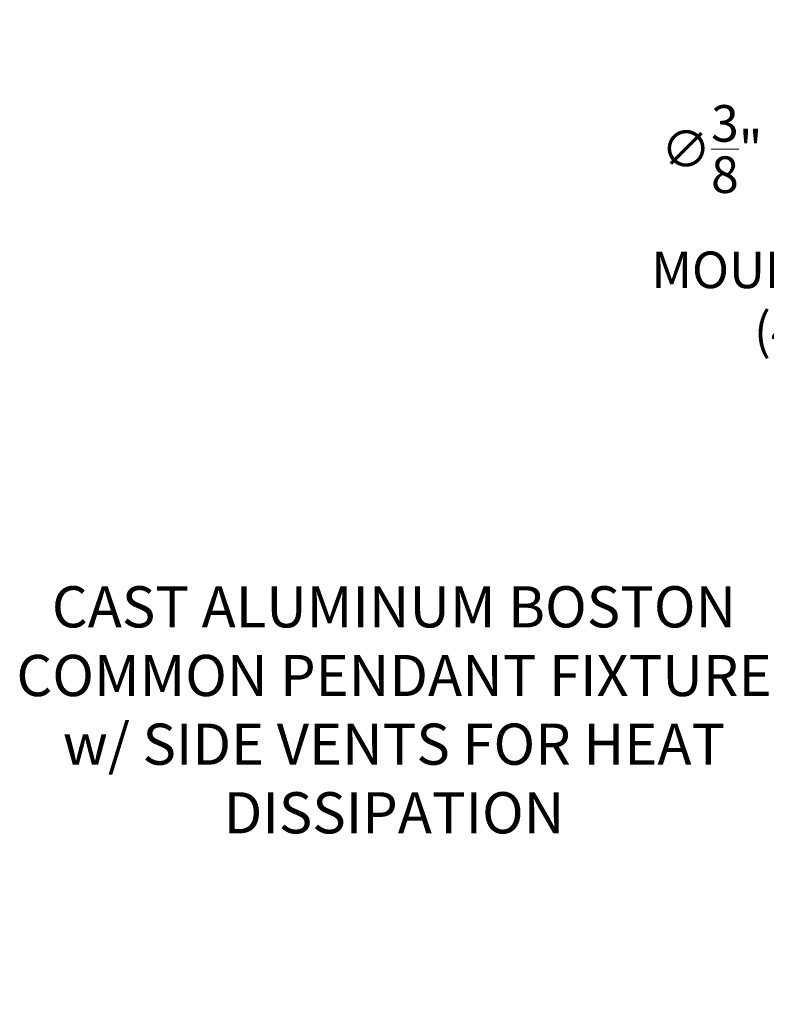
# Model space of a CAD drawing. Extents: x -44 to 85, y -75 to 48.
# Drawn here: x 46 to 57, y -45 to -30 of the extents above; entities that cross this region are included whole.
import ezdxf

# ---------------------------------------------------------------- set-up
doc = ezdxf.new("R2010")
doc.units = 0
doc.header["$LTSCALE"] = 0.25
doc.header["$MEASUREMENT"] = 0
doc.layers.get('DEFPOINTS').update_dxf_attribs({"linetype": 'CONTINUOUS'})
doc.layers.add('Text', color=7, linetype='CONTINUOUS', lineweight=15)
doc.styles.add('ROMAND', font='romand.shx', dxfattribs={"oblique": 15})
doc.dimstyles.new('ROMAND', dxfattribs={"dimscale": 3.75, "dimtxt": 0.1875, "dimasz": 0.1875, "dimexe": 0.0625, "dimexo": 0.0625, "dimgap": 0.0625, "dimtad": 0, "dimtih": 1, "dimtoh": 1, "dimdec": 3, "dimzin": 0, "dimdsep": 46, "dimlunit": 4, "dimtxsty": 'ROMAND', "dimcen": 0, "dimadec": 0, "dimazin": 0, "dimtfac": 1, "dimtdec": 3, "dimtofl": 0, "dimtmove": 0, "dimatfit": 3, "dimfxl": 0, "dimtolj": 1, "dimtzin": 0, "dimarcsym": 0})

# ---------------------------------------------------------------- blocks, each defined once
blk = doc.blocks.new('*D9')
at = {"layer": 'DEFPOINTS', "color": 0}
for p in [(63.691, -32.736), (64.003, -32.736)]:
    blk.add_point(p, dxfattribs=at)
at = {"layer": 'Text', "color": 0, "lineweight": -2}
blk.add_line((62.566, -32.736), (63.128, -32.736), dxfattribs=at)
at = {"layer": 'Text', "color": 0}
blk.add_solid([(63.128, -32.642), (63.128, -32.829), (63.691, -32.736)], dxfattribs=at)
at = {"layer": 'Text', "color": 0, "insert": (58.876, -32.736), "char_height": 0.5625, "attachment_point": 5, "style": 'ROMAND'}
blk.add_mtext('\\A1;∅{\\H1.000000x;\\S3/8;}" THRU-BOLT\\PMOUNT OPENING \\P(4 @ 90%%D)', dxfattribs=at)
blk = doc.blocks.new('*D168')
at = {"layer": 'DEFPOINTS', "color": 0}
for p in [(59.882, -40.153), (60.382, -40.153)]:
    blk.add_point(p, dxfattribs=at)
at = {"layer": 'Text', "color": 0, "lineweight": -2}
blk.add_line((58.616, -40.153), (59.249, -40.153), dxfattribs=at)
at = {"layer": 'Text', "color": 0}
blk.add_solid([(59.249, -40.047), (59.249, -40.258), (59.882, -40.153)], dxfattribs=at)
at = {"layer": 'Text', "color": 0, "insert": (51.769, -40.153), "char_height": 0.63281, "attachment_point": 5, "style": 'ROMAND'}
blk.add_mtext('\\A1;CAST ALUMINUM BOSTON\\PCOMMON PENDANT FIXTURE\\Pw/ SIDE VENTS FOR HEAT\\PDISSIPATION ', dxfattribs=at)

msp = doc.modelspace()

# ---------------------------------------------------------------- dimensions: what is measured, and where the dimension line sits
at = {"layer": 'Text'}
for p1, p2, text, override, picture, middle in [((64.0032868852, -32.7357001294), (63.6907868852, -32.7357001294), '<> THRU-BOLT\\PMOUNT OPENING \\P(4 @ 90%%D)', {"dimscale": 3}, '*D9', (58.8755049232, -32.7357001294)), ((60.382, -40.1529), (59.882, -40.1529), 'CAST ALUMINUM BOSTON\\PCOMMON PENDANT FIXTURE\\Pw/ SIDE VENTS FOR HEAT\\PDISSIPATION ', {"dimscale": 3.375}, '*D168', (51.7687, -40.1529))]:
    dim = msp.add_diameter_dim_2p(p1=p1, p2=p2, text=text, dimstyle='ROMAND', override=override, dxfattribs=at)
    dim.commit()
    dim.dimension.update_dxf_attribs({"geometry": picture, "text_midpoint": middle})

doc.saveas('drawing.dxf')
